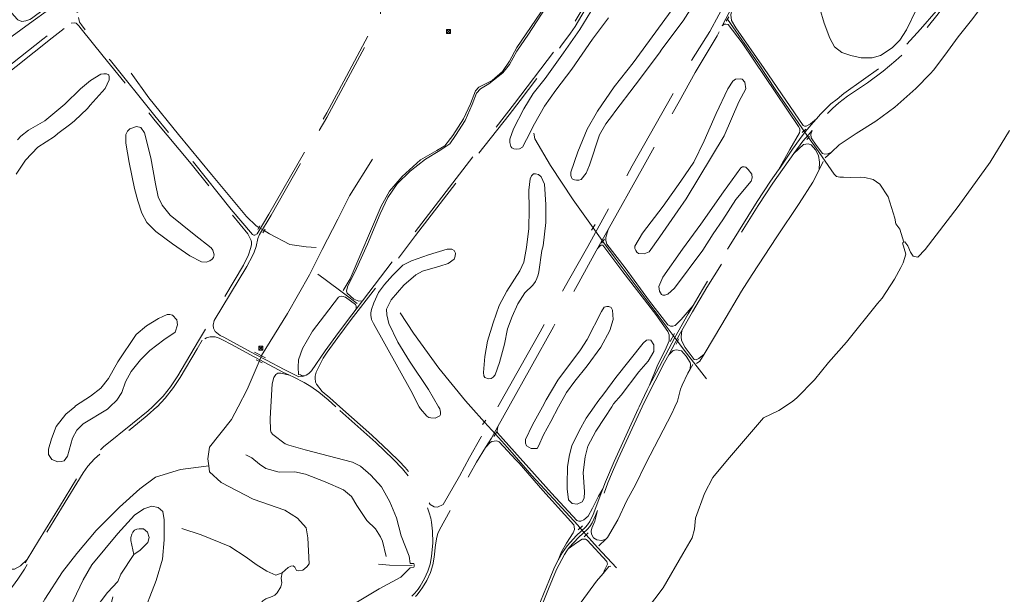
# Model space of a CAD drawing. Extents: x 676706 to 694667, y 4109023 to 4138104.
# Drawn here: x 683242 to 684470, y 4122266 to 4122983 of the extents above; entities that cross this region are included whole.
import ezdxf

# ---------------------------------------------------------------- set-up
doc = ezdxf.new("R2010")
doc.units = 0
doc.header["$MEASUREMENT"] = 0
for name, pattern in [('DGN Style 2', [117.78506, 70.671036, -47.114024]), ('DGN Style 3', [164.899085, 117.78506, -47.114024]), ('DGN Style 5', [82.449542, 35.335518, -47.114024])]:
    doc.linetypes.add(name, pattern=pattern)
for name, color, linetype, lineweight in [('Nivel 11', 9, 'Continuous', 0), ('Nivel 13', 9, 'Continuous', 0), ('Nivel 16', 9, 'Continuous', 0), ('Nivel 21', 9, 'Continuous', 0), ('Nivel 32', 9, 'Continuous', 0), ('Nivel 36', 9, 'Continuous', 0)]:
    doc.layers.add(name, color=color, linetype=linetype, lineweight=lineweight)

# ---------------------------------------------------------------- blocks, each defined once
blk = doc.blocks.new('5TME_23')
at = {"layer": 'Nivel 32', "color": 1, "linetype": 'Continuous', "lineweight": 0}
for p, q in [((-2.5, 2.5), (2.5, -2.5)), ((2.5, 2.5), (-2.5, -2.5))]:
    blk.add_line(p, q, dxfattribs=at)
at = {"layer": 'Nivel 32', "color": 1, "linetype": 'Continuous', "lineweight": 0, "flags": 128}
blk.add_lwpolyline([(-2.5, -2.5), (2.5, -2.5), (2.5, 2.5), (-2.5, 2.5)], close=True, dxfattribs=at)
blk = doc.blocks.new('5TME_24')
at = {"layer": 'Nivel 32', "color": 1, "linetype": 'Continuous', "lineweight": 0}
for p, q in [((-2.5, 2.5), (2.5, -2.5)), ((2.5, 2.5), (-2.5, -2.5))]:
    blk.add_line(p, q, dxfattribs=at)
at = {"layer": 'Nivel 32', "color": 1, "linetype": 'Continuous', "lineweight": 0, "flags": 128}
blk.add_lwpolyline([(-2.5, -2.5), (2.5, -2.5), (2.5, 2.5), (-2.5, 2.5)], close=True, dxfattribs=at)

msp = doc.modelspace()

# ---------------------------------------------------------------- linework, layer by layer
at = {"layer": 'Nivel 11', "linetype": 'Continuous', "flags": 128}
for points in [[(684012.002, 4122231.236), (684044.694, 4122274.142), (684068.884, 4122316.689), (684080.802, 4122336.637), (684083.544, 4122347.056), (684085.027, 4122361.054), (684096.282, 4122391.769), (684106.5, 4122411.608), (684124.729, 4122433.786), (684169.81, 4122486.062), (684188.909, 4122495.397), (684195.682, 4122500), (684206.098, 4122507.078), (684211.165, 4122511.091), (684233.361, 4122533.399), (684250.837, 4122555.287), (684273.293, 4122580.338), (684311.701, 4122628.491), (684317.594, 4122635.252), (684333.068, 4122659.107), (684341.066, 4122673.635), (684343.943, 4122679.519), (684347.06, 4122690.224), (684343.249, 4122704.459), (684344.597, 4122705.102), (684346.072, 4122705.807), (684349.616, 4122700.452), (684353.087, 4122692.64), (684356.532, 4122687.663), (684362.023, 4122686.483), (684371.483, 4122695.922), (684412.676, 4122749.769), (684452.534, 4122805.022), (684476.467, 4122844.638)], [(683682.126, 4122808.878), (683653.483, 4122763.143), (683638.748, 4122733.835), (683619.127, 4122696.096), (683603.35, 4122664.416), (683575.851, 4122616.27), (683543.724, 4122563.949), (683543.53, 4122563.497)], [(684257.921, 4122789.959), (684260.9, 4122787.033), (684264.746, 4122786.181), (684269.412, 4122786.165), (684277.682, 4122785.944), (684290.258, 4122786.412), (684295.932, 4122785.932), (684306.35, 4122783.251), (684314.964, 4122777.659), (684324.973, 4122761.568), (684329.522, 4122748.321), (684333.54, 4122735.01), (684334.843, 4122728.112), (684339.629, 4122721.304), (684344.597, 4122705.102)], [(683540.56, 4122556.57), (683525.448, 4122521.321), (683514.339, 4122500)], [(683514.339, 4122500), (683506.001, 4122483.997), (683478.792, 4122449.555), (683476.563, 4122434.771), (683477.636, 4122426.053)], [(683084.973, 4121960.918), (683134.475, 4122037.965), (683153.456, 4122068.021), (683156.361, 4122073.303), (683169.935, 4122093.919), (683195.724, 4122135.258), (683222.608, 4122179.559), (683252.968, 4122224.718), (683273.084, 4122259.922), (683295.514, 4122293.847), (683313.082, 4122316.921), (683337.391, 4122345.607), (683366.243, 4122374.689), (683391.669, 4122397.421), (683411.378, 4122412.186), (683442.651, 4122421.86), (683477.636, 4122426.053)], [(683477.636, 4122426.053), (683478.539, 4122418.725), (683493.366, 4122405.334), (683533.003, 4122384.787), (683572.639, 4122370.912), (683588.555, 4122361.075), (683599.058, 4122349.122), (683601.416, 4122336.505), (683603.126, 4122304.156), (683600.208, 4122300.35), (683595.051, 4122295.933), (683589.742, 4122295.176), (683587.375, 4122295.745), (683585.092, 4122299.977), (683583.189, 4122301.495), (683580.238, 4122301.232), (683576.712, 4122299.31), (683569.095, 4122292.627)], [(683444.207, 4122347.911), (683468.256, 4122340.097), (683503.882, 4122325.477), (683524.494, 4122312.376), (683536.802, 4122303.215), (683550.343, 4122294.774), (683561.55, 4122289.796), (683569.095, 4122292.627)], [(683569.095, 4122292.627), (683567.853, 4122286.237), (683568.971, 4122280.223), (683567.598, 4122275.25), (683563.06, 4122267.768), (683560.073, 4122264.965), (683556.84, 4122263.341), (683548.836, 4122260.256), (683545.374, 4122257.686), (683542.337, 4122253.997), (683535.195, 4122247.022), (683526.839, 4122237.143), (683517.518, 4122222.943), (683509.289, 4122212.001)]]:
    msp.add_lwpolyline(points, dxfattribs=at)
at = {"layer": 'Nivel 11', "linetype": 'DGN Style 5', "flags": 128}
msp.add_lwpolyline([(683543.53, 4122563.497), (683540.56, 4122556.57)], dxfattribs=at)
at = {"layer": 'Nivel 13', "linetype": 'Continuous', "flags": 128}
for points in [[(684124.648, 4122983.319), (684163.363, 4122927.595), (684185.157, 4122894.72), (684217.535, 4122847.589), (684220.064, 4122843.987)], [(683381.14, 4122915.883), (683402.975, 4122885.134), (683440.004, 4122839.522), (683481.266, 4122789.519), (683524.795, 4122736.996), (683536.888, 4122725.53), (683540.314, 4122723.47)], [(683883.124, 4122841.152), (683884.368, 4122834.135), (683904.04, 4122800.886), (683932.129, 4122757.792), (683957.048, 4122723.211)], [(684225.905, 4122835.673), (684235.304, 4122822.296), (684257.921, 4122789.959)], [(683546.843, 4122719.545), (683553.633, 4122715.465), (683578.913, 4122702.169), (683599.076, 4122699.517), (683611.603, 4122698.745)], [(683969.397, 4122706.074), (683983.207, 4122686.912), (684024.75, 4122631.891), (684057.197, 4122588.721)], [(683662.869, 4122628.79), (683647.411, 4122640.167), (683621.364, 4122659.952), (683613.757, 4122665.139)], [(683716.41, 4122617.176), (683732.998, 4122591.871), (683764.638, 4122547.982), (683798.021, 4122507.18), (683804.482, 4122500)], [(684062.569, 4122581.573), (684070.78, 4122570.65), (684098.687, 4122534.582)], [(683804.482, 4122500), (683821.704, 4122480.862)], [(683835.278, 4122465.78), (683850.162, 4122449.243), (683880.719, 4122414.084), (683912.984, 4122379.296), (683937.917, 4122352.118), (683941.057, 4122348.601)], [(683948.552, 4122340.211), (683962.617, 4122324.466), (683986.354, 4122298.932)], [(683731.275, 4122301.814), (683703.038, 4122302.562), (683689.269, 4122303.501)]]:
    msp.add_lwpolyline(points, dxfattribs=at)
at = {"layer": 'Nivel 13', "linetype": 'DGN Style 5', "flags": 128}
for points in [[(684220.064, 4122843.987), (684225.905, 4122835.673)], [(683540.314, 4122723.47), (683546.843, 4122719.545)], [(683957.048, 4122723.211), (683969.397, 4122706.074)], [(684057.197, 4122588.721), (684062.569, 4122581.573)], [(683821.704, 4122480.862), (683835.278, 4122465.78)], [(683941.057, 4122348.601), (683948.552, 4122340.211)]]:
    msp.add_lwpolyline(points, dxfattribs=at)
at = {"layer": 'Nivel 16', "linetype": 'Continuous', "flags": 128}
for points in [[(683962.522, 4123107.91), (683935.237, 4123068.802), (683921.983, 4123045.472), (683915.213, 4123029.938), (683903.002, 4123008.861), (683861.976, 4122947.955), (683852.74, 4122930.922), (683844.175, 4122918.087), (683831.048, 4122906.748), (683814.706, 4122898.331), (683810.259, 4122893.803), (683804.145, 4122877.624), (683795.394, 4122859.178), (683782.12, 4122838.092), (683772.076, 4122825.481), (683762.151, 4122819.308), (683741.644, 4122807.724), (683718.797, 4122787.26), (683703.017, 4122768.927), (683692.793, 4122750.054), (683654.104, 4122659.403), (683645.377, 4122644.796)], [(684254.308, 4122817.534), (684264.085, 4122826.69), (684285.161, 4122840.583), (684309.708, 4122856.042), (684333.526, 4122873.68), (684359.832, 4122897.01), (684378.033, 4122915.364), (684381.538, 4122919.53), (684395.894, 4122938.559), (684412.283, 4122961.445), (684429.105, 4122982.031), (684449.644, 4123009.62), (684459.857, 4123029.675), (684465.751, 4123050.517), (684467.184, 4123061.322)], [(684246.575, 4122810.291), (684254.308, 4122817.534)], [(684239.084, 4122795.455), (684244.233, 4122805.679)], [(684095.509, 4122565.388), (684117.855, 4122602.614), (684142.049, 4122644.056), (684155.326, 4122664.846), (684186.319, 4122711.901), (684214.292, 4122753.318), (684231.238, 4122779.871), (684239.084, 4122795.455)], [(683639.412, 4122636.433), (683622.253, 4122613.894), (683607.019, 4122594.031), (683594.633, 4122572.599), (683589.681, 4122558.616), (683589.234, 4122549.281), (683589.73, 4122540.131)], [(684086.287, 4122553.841), (684090.336, 4122556.771), (684095.509, 4122565.388)], [(684059.044, 4122500), (684062.308, 4122507.092), (684066.189, 4122522.01), (684068.213, 4122526.753), (684075.225, 4122541.64), (684078.175, 4122546.78)], [(684078.175, 4122546.78), (684081.562, 4122552.682)], [(683567.531, 4122541.74), (683563.811, 4122541.647), (683561.284, 4122540.325), (683558.838, 4122536.523), (683556.668, 4122528.353), (683555.099, 4122500)], [(683555.099, 4122500), (683554.282, 4122485.219), (683554.886, 4122470.755), (683555.62, 4122467.927), (683557.827, 4122465.525), (683572.993, 4122453.792), (683577.498, 4122452.002), (683597.806, 4122446.398), (683656.885, 4122430.987), (683667.091, 4122425.764), (683680.008, 4122414.542), (683693.191, 4122400.074), (683703.579, 4122381.21), (683711.789, 4122361.5), (683717.722, 4122338.993), (683727.755, 4122313.63), (683729.077, 4122304.606)], [(683972.977, 4122334.855), (683975.085, 4122336.863), (683988.055, 4122358.892), (683999.354, 4122382.912), (684010.042, 4122402.735), (684023.033, 4122428.956), (684055.184, 4122491.613), (684059.044, 4122500)], [(683524.047, 4122439.788), (683531.641, 4122436.018), (683540.866, 4122428.129), (683549.005, 4122422.828), (683565.583, 4122418.254), (683585.067, 4122418.903), (683598.265, 4122415.833), (683622.977, 4122406.43), (683645.982, 4122396.421), (683655.864, 4122387.829), (683662.577, 4122376.905), (683674.794, 4122358.235), (683685.64, 4122347.466), (683692.048, 4122337.662), (683694.517, 4122332.428), (683699.179, 4122313.276)], [(683374.764, 4122186.926), (683412.161, 4122283.353), (683420.072, 4122309.765), (683422.04, 4122333.82), (683422.286, 4122358.744), (683420.361, 4122369.239), (683414.823, 4122374.209), (683406.6, 4122375.788), (683396.647, 4122372.686), (683384.906, 4122364.903), (683364.207, 4122341.919), (683331.902, 4122302.825), (683321.029, 4122283.946), (683283.992, 4122206.421)], [(683964.194, 4122326.489), (683972.977, 4122334.855)], [(683728.773, 4122299.052), (683717.245, 4122287.254), (683690.326, 4122272.954), (683644.63, 4122245.196), (683616.102, 4122225.862), (683601.212, 4122213.679), (683582.12, 4122195.848), (683566.64, 4122176.986), (683545.576, 4122148.743), (683511.247, 4122091.795), (683500.754, 4122070.084), (683494.665, 4122051.19), (683491.547, 4122036.81), (683492.694, 4122027.548), (683493.552, 4122024.946)], [(683969.67, 4122292.164), (683976.805, 4122300.796), (683979.282, 4122301.173)], [(683729.56, 4121886.004), (683734.553, 4121895.706), (683752.125, 4121931.359), (683767.988, 4121960.028), (683785.034, 4121988.59), (683805.084, 4122017.946), (683827.477, 4122056.064), (683843.338, 4122084.969), (683854.827, 4122107.516), (683866.583, 4122139.809), (683873.765, 4122161.962), (683882.792, 4122175.981), (683903.425, 4122199.614), (683921.578, 4122223.284), (683942.247, 4122256.071), (683961.558, 4122282.35), (683969.67, 4122292.164)]]:
    msp.add_lwpolyline(points, dxfattribs=at)
at = {"layer": 'Nivel 21', "linetype": 'DGN Style 3', "flags": 128}
for points in [[(684136.845, 4123335.553), (684123.671, 4123310.562), (684086.216, 4123242.412), (684066.555, 4123206.87), (684051.431, 4123180.961), (684022.57, 4123129.351), (684009.386, 4123105.436), (683990.429, 4123070.179), (683968.054, 4123031.138), (683934.561, 4122974.189), (683928.998, 4122965.878), (683917.083, 4122949.609), (683866.159, 4122882.029), (683852.347, 4122864.185), (683812.16, 4122813.1), (683735.689, 4122713.351), (683655.515, 4122608.616), (683638.93, 4122586.488), (683625.517, 4122567.993), (683620.364, 4122560.48)], [(683838.427, 4122500), (683890.995, 4122593.243), (683928.048, 4122660.442), (683950.357, 4122699.939), (684005.918, 4122800.224), (684059.282, 4122894.904), (684076.748, 4122926.685), (684102.651, 4122968.088), (684126.127, 4123011.617), (684153.447, 4123059.454), (684190.192, 4123130.261), (684225.068, 4123188.81), (684240.859, 4123217.265)], [(683536.805, 4122699.971), (683539.076, 4122709.972), (683540.997, 4122714.578), (683555.394, 4122738.809), (683624.994, 4122860.704), (683682.822, 4122968.069), (683690.568, 4122983.19), (683691.956, 4122988.001), (683692.291, 4122994.704), (683691.664, 4123001.714), (683690.617, 4123006.611), (683688.78, 4123011.801), (683676.12, 4123044.167), (683646.053, 4123116.608), (683633.79, 4123143.974), (683623.799, 4123164.122), (683618.285, 4123172.471), (683599.322, 4123198.517), (683598.477, 4123200.577), (683598.4, 4123203.772)], [(683538.132, 4122715.509), (683552.846, 4122740.292), (683597.698, 4122818.314), (683624.841, 4122866.506), (683646.356, 4122906.028), (683682.19, 4122973.85), (683686.573, 4122984.268), (683687.374, 4122988.474), (683688.124, 4122993.471), (683687.723, 4122999.614), (683686.322, 4123009.019), (683686.112, 4123010.522), (683667.74, 4123056.962), (683641.362, 4123120.029), (683629.032, 4123147.257), (683622.337, 4123160.679), (683618.563, 4123166.877), (683612.995, 4123174.872), (683600.116, 4123192.445)], [(682924.596, 4123088.632), (682919.711, 4123086.697), (682916.558, 4123082.712), (682916.397, 4123080.88), (682917.174, 4123079.942), (682922.083, 4123079.004), (682957.812, 4123076.298), (682976.904, 4123073.919), (682994.484, 4123070.734), (683000.721, 4123069.123), (683010.264, 4123066.056), (683014.89, 4123064.161), (683021.898, 4123060.7), (683059.145, 4123041.363), (683067.79, 4123036.351), (683084.756, 4123025.744), (683093.976, 4123020.679), (683104.256, 4123015.941), (683108.583, 4123014.643), (683123.312, 4123011.808), (683141.996, 4123009.317), (683151.95, 4123008.442), (683170.77, 4123008.241), (683204.694, 4123009.367), (683210.451, 4123008.951), (683215.267, 4123007.709), (683221.302, 4123004.018), (683224.866, 4123000.544), (683232.231, 4122990.781), (683238.789, 4122983.318), (683239.748, 4122982.463), (683244.407, 4122980.586), (683249.738, 4122981.234), (683254.569, 4122982.903), (683256.741, 4122984.152), (683303.083, 4123018.944), (683310.228, 4123025.564), (683312.562, 4123028.656), (683315.401, 4123036.938)], [(683993.612, 4123082.632), (683990.107, 4123076.079), (683949.537, 4123005.634), (683931.902, 4122975.889), (683923.404, 4122963.525), (683908.811, 4122943.785), (683859.054, 4122877.954), (683808.671, 4122813.735), (683733.186, 4122715.27), (683669.539, 4122632.14)], [(684433.946, 4123073.053), (684433.393, 4123069.377), (684432.241, 4123064.521), (684429.819, 4123057.142), (684427.885, 4123052.49), (684423.456, 4123043.548), (684415.817, 4123030.863), (684407.71, 4123018.265), (684399.422, 4123006.262), (684387.645, 4122990.107), (684371.536, 4122969.882), (684361.618, 4122958.643), (684352.78, 4122949.194), (684342.193, 4122938.559), (684334.864, 4122931.761), (684318.949, 4122918.541), (684299.232, 4122903.931), (684274.235, 4122887.346), (684263.492, 4122879.049), (684255.825, 4122871.863), (684245.299, 4122861.175), (684235.153, 4122850.141), (684230.208, 4122844.443)], [(684420.403, 4123045.219), (684415.305, 4123036.614), (684404.816, 4123020.194), (684394.301, 4123005.42), (684385.019, 4122993.406), (684365.319, 4122971.022), (684348.247, 4122951.969), (684334.49, 4122938.438), (684326.7, 4122931.28), (684316.489, 4122924.101), (684294.548, 4122907.897), (684269.782, 4122890.605), (684261.636, 4122883.681), (684253.775, 4122877.822), (684240.9, 4122864.771), (684235.81, 4122859.069)], [(682791.496, 4122659.947), (682785.542, 4122652.215), (682782.964, 4122647.972), (682779.086, 4122638.698), (682777.135, 4122634.894), (682771.587, 4122626.57), (682768.431, 4122622.682), (682763.07, 4122617.317), (682755.911, 4122611.255), (682751.51, 4122608.085), (682748.224, 4122604.327), (682742.794, 4122595.554), (682740.717, 4122591.013), (682739.211, 4122583.583), (682739.242, 4122580.217), (682740.472, 4122575.412), (682741.736, 4122572.148), (682744.303, 4122567.868), (682748.631, 4122567.25), (682758.484, 4122568.343), (682768.242, 4122570.786), (682772.919, 4122572.519), (682776.796, 4122574.474), (682789.598, 4122582.447), (682805.209, 4122593.394), (682837.305, 4122617.265), (682886.929, 4122658.182), (682998.316, 4122744.226), (683068.952, 4122799.506), (683183.684, 4122889.483), (683270.825, 4122958.464), (683317.041, 4122994.428), (683324.905, 4122999.933), (683325.659, 4123001.475), (683325.758, 4123003.602), (683323.206, 4123010.668)], [(683258.567, 4122981.382), (683274.928, 4122992.946), (683294.804, 4123008.033), (683297.787, 4123010.431)], [(684118.193, 4122974.874), (684131.387, 4123000.227)], [(682941.446, 4122782.063), (682945.383, 4122784.165), (682975.645, 4122788.042), (682985.443, 4122789.984), (682995.103, 4122792.603), (683010.686, 4122797.483), (683028.888, 4122804.174), (683038.168, 4122807.961), (683042.644, 4122810.188), (683046.412, 4122812.483), (683054.53, 4122818.376), (683065.941, 4122827.661), (683102.748, 4122858.881), (683140.267, 4122891.929), (683158.029, 4122906.495), (683206.093, 4122943.034), (683258.567, 4122981.382)], [(683075.133, 4122796.723), (683076.589, 4122797.862), (683182.818, 4122881.17), (683282.39, 4122959.923), (683306.257, 4122978.454)], [(683318.686, 4122971.106), (683315.699, 4122974.858), (683312.299, 4122978.489), (683310.169, 4122978.942), (683306.257, 4122978.454)], [(683532.145, 4122714.614), (683505.883, 4122746.038), (683458.504, 4122805.13), (683410.44, 4122862.706), (683355.092, 4122931.591), (683318.883, 4122976.144), (683316.668, 4122979.372), (683316.057, 4122981.67), (683315.177, 4122985.379)], [(683975.858, 4122720.872), (684018.731, 4122797.309), (684064.336, 4122880.561), (684084.611, 4122916.587), (684111.741, 4122962.475), (684118.193, 4122974.874)], [(683407.589, 4122500), (683410.074, 4122502.28), (683413.431, 4122505.755), (683420.911, 4122512.968), (683430.125, 4122524.803), (683439.165, 4122538.323), (683465.144, 4122582.344), (683521.007, 4122676.329), (683527.195, 4122689.392), (683530.277, 4122698.439), (683530.971, 4122702.119), (683530.953, 4122705.252), (683530.7, 4122707.302), (683526.491, 4122715.747), (683505, 4122741.848), (683455.925, 4122803.019), (683411.019, 4122856.717), (683346.216, 4122937.273), (683318.686, 4122971.106)], [(684235.81, 4122859.069), (684231.545, 4122854.292), (684221.53, 4122842.653), (684214.434, 4122833.113), (684205.821, 4122821.181), (684189.939, 4122797.56), (684188.447, 4122795.412)], [(684230.208, 4122844.443), (684225.224, 4122838.7), (684218.879, 4122830.977), (684207.391, 4122815.769)], [(684207.391, 4122815.769), (684181.161, 4122778.819), (684162.861, 4122750.873), (684132.334, 4122702.236), (684099.082, 4122648.499), (684081.182, 4122618.423), (684067.972, 4122595.217)], [(684188.447, 4122795.412), (684178.528, 4122781.135), (684161.809, 4122755.707), (684126.739, 4122699.83), (684093.506, 4122646.033), (684081.733, 4122626.125)], [(683962.595, 4122697.224), (683975.858, 4122720.872)], [(683532.145, 4122714.614), (683533.806, 4122713.743), (683535.282, 4122713.815), (683538.132, 4122715.509)], [(683484.613, 4122607.472), (683525.394, 4122674.716), (683532.221, 4122687.994), (683534.187, 4122692.602), (683536.805, 4122699.971)], [(683852.123, 4122500), (683907.729, 4122599.781), (683939.536, 4122654.816), (683960.994, 4122694.37), (683962.595, 4122697.224)], [(683669.539, 4122632.14), (683661.621, 4122621.797)], [(683661.621, 4122621.797), (683656.035, 4122614.501), (683639.376, 4122592.382), (683622.942, 4122569.814), (683605.863, 4122544.914), (683602.411, 4122541.342), (683599.182, 4122539.184), (683597.165, 4122538.491)], [(684081.733, 4122626.125), (684075.658, 4122615.851), (684059.091, 4122586.487), (684036.099, 4122543.266), (684027.668, 4122526.889)], [(683492.104, 4122588.667), (683485.738, 4122593.806), (683483.75, 4122598.099), (683483.422, 4122601.699), (683484.613, 4122607.472)], [(684067.972, 4122595.217), (684064.542, 4122589.19), (684051.5, 4122564.869)], [(683413.264, 4122500), (683423.449, 4122510.802), (683433.689, 4122524.069), (683441.986, 4122536.547), (683463.141, 4122572.065), (683469.639, 4122582.78)], [(683578.396, 4122539.322), (683570.244, 4122543.25), (683547.659, 4122555.19), (683534.319, 4122562.059), (683506.184, 4122577.451), (683495.077, 4122583.475), (683490.549, 4122585.548), (683485.535, 4122587.169), (683479.51, 4122587.291), (683474.915, 4122586.01), (683469.639, 4122582.78)], [(683590.175, 4122537.37), (683585.299, 4122539.855), (683571.811, 4122546.354), (683549.75, 4122558.02), (683535.949, 4122565.13), (683507.847, 4122580.504), (683496.631, 4122586.587), (683492.104, 4122588.667)], [(683620.364, 4122560.48), (683611.603, 4122543.096), (683610.482, 4122538.207), (683610.431, 4122535.585), (683610.941, 4122530.488), (683612.033, 4122528.276), (683619.37, 4122518.856)], [(684051.5, 4122564.869), (684046.168, 4122554.924), (684022.786, 4122509.41), (684018.446, 4122500)], [(683636.053, 4122500), (683626.57, 4122508.48), (683615.071, 4122518.108), (683605.218, 4122525.119), (683596.591, 4122530.202), (683583.756, 4122536.74), (683578.396, 4122539.322)], [(683597.165, 4122538.491), (683594.943, 4122537.728), (683590.175, 4122537.37)], [(684027.668, 4122526.889), (684024.657, 4122521.039), (684014.43, 4122500)], [(683641.319, 4122500), (683628.845, 4122511.109), (683619.37, 4122518.856)], [(683015.624, 4121923.439), (683018.564, 4121925.882), (683026.752, 4121938.154), (683033.621, 4121948.939), (683046.331, 4121970.877), (683063.874, 4122000.516), (683071.382, 4122014.024), (683090.547, 4122049.333), (683125.949, 4122110.938), (683144.734, 4122143.094), (683152.365, 4122155.648), (683171.458, 4122184.7), (683194.453, 4122220.424), (683219.421, 4122256.538), (683220.493, 4122258.52), (683239.535, 4122284.953), (683247.774, 4122297.483), (683265.762, 4122326.888), (683294.222, 4122373.288), (683320.988, 4122417.529), (683326.854, 4122425.622), (683335.423, 4122434.883), (683345.142, 4122443.733), (683348.653, 4122447.309), (683356.397, 4122453.634), (683381.618, 4122473.11), (683400.828, 4122489.091), (683413.157, 4122499.886), (683413.264, 4122500)], [(683251.263, 4122309.62), (683265.533, 4122332.89), (683291.376, 4122375.021), (683318.208, 4122419.372), (683324.061, 4122427.478), (683330.967, 4122435.17), (683346.403, 4122449.773), (683382.529, 4122478.851), (683401.994, 4122494.864), (683407.589, 4122500)], [(683519.812, 4122029.246), (683518.781, 4122033.088), (683518.342, 4122038.071), (683518.679, 4122043.096), (683520.79, 4122054.643), (683522.435, 4122060.051), (683526.078, 4122069.422), (683532.566, 4122082.644), (683542.777, 4122099.873), (683548.225, 4122108.239), (683556.917, 4122120.465), (683578.495, 4122149.071), (683587.998, 4122160.627), (683605.896, 4122179.923), (683613.084, 4122186.876), (683620.823, 4122193.414), (683635.62, 4122205.165), (683647.006, 4122213.356), (683659.711, 4122220.457), (683699.339, 4122240.128), (683708.002, 4122245.107), (683713.553, 4122248.702), (683721.513, 4122254.742), (683727.784, 4122260.221), (683734.78, 4122267.356), (683738.772, 4122272.245), (683741.595, 4122276.351), (683747.037, 4122285.761), (683751.139, 4122294.851), (683753.789, 4122303.449), (683755.646, 4122313.257), (683757.091, 4122330.136), (683756.868, 4122344.777), (683755.689, 4122356.102), (683754.74, 4122361.009), (683752.822, 4122367.672), (683747.619, 4122380.985), (683743.407, 4122390.036), (683741.115, 4122394.235), (683738.485, 4122398.514), (683732.685, 4122406.647), (683719.344, 4122422.387), (683707.579, 4122434.577), (683685.962, 4122455.375), (683636.053, 4122500)], [(683641.319, 4122500), (683680.964, 4122464.696), (683702.899, 4122444.045), (683715.044, 4122431.98), (683722.528, 4122424.064), (683729.132, 4122416.558), (683735.587, 4122408.583), (683741.384, 4122400.435), (683744.124, 4122395.979), (683746.604, 4122391.421), (683749.84, 4122384.453), (683754.031, 4122378.112), (683759.077, 4122375.264), (683763.217, 4122374.593), (683770.263, 4122377.875), (683790.436, 4122413.157), (683802.861, 4122436.753), (683817.553, 4122462.238), (683824.45, 4122475.208), (683838.427, 4122500)], [(683838.453, 4122475.468), (683852.123, 4122500)], [(684018.446, 4122500), (683988.419, 4122434.881), (683981.328, 4122418.81), (683975.664, 4122404.92), (683962.648, 4122370.673)], [(684014.43, 4122500), (684013.17, 4122497.406), (683983.204, 4122431.747), (683972.461, 4122406.278), (683969.151, 4122397.571)], [(683823.078, 4122449.097), (683830.22, 4122460.694), (683838.453, 4122475.468)], [(683641.913, 4121919.318), (683616.312, 4121938.406), (683584.591, 4121963.585), (683552.974, 4121987.887), (683541.412, 4121997.438), (683535.89, 4122002.537), (683532.974, 4122006.08), (683530.269, 4122010.381), (683528.307, 4122014.582), (683524.901, 4122023.98), (683522.217, 4122033.696), (683521.829, 4122038.107), (683522.134, 4122042.665), (683524.174, 4122053.821), (683525.723, 4122058.913), (683529.264, 4122068.023), (683535.627, 4122080.989), (683545.73, 4122098.037), (683551.099, 4122106.282), (683559.722, 4122118.41), (683581.226, 4122146.918), (683590.617, 4122158.338), (683604.122, 4122173.086), (683611.913, 4122181.029), (683619.203, 4122187.561), (683637.717, 4122202.39), (683648.875, 4122210.417), (683661.333, 4122217.38), (683700.979, 4122237.06), (683709.651, 4122242.039), (683715.551, 4122245.853), (683723.71, 4122252.044), (683730.172, 4122257.69), (683737.181, 4122264.821), (683741.555, 4122270.156), (683744.536, 4122274.492), (683749.577, 4122283.125), (683754.265, 4122293.276), (683757.169, 4122302.61), (683759.046, 4122312.431), (683760.479, 4122327.724), (683762.047, 4122337.128), (683763.401, 4122341.909), (683765.531, 4122346.46), (683803.892, 4122416.705), (683811.864, 4122430.89), (683823.078, 4122449.097)], [(683184.855, 4122403.092), (683208.177, 4122321.354), (683211.187, 4122311.929), (683218.211, 4122292.281), (683221.594, 4122283.807), (683225.043, 4122281.239), (683228.704, 4122281.332), (683231.591, 4122282.125), (683237.46, 4122287.837), (683242.38, 4122295.133), (683251.263, 4122309.62)], [(683969.151, 4122397.571), (683957.002, 4122365.605), (683952.904, 4122356.882), (683950.269, 4122352.818), (683947.452, 4122349.64), (683936.473, 4122339.174), (683924.703, 4122326.489), (683918.792, 4122318.051), (683913.471, 4122308.691)], [(683962.648, 4122370.673), (683960.206, 4122364.247), (683955.951, 4122355.19), (683953.045, 4122350.708), (683949.958, 4122347.225), (683938.95, 4122336.731), (683927.373, 4122324.254), (683926.1, 4122322.566)], [(683384.318, 4122315.736), (683392.065, 4122321.062), (683401.902, 4122330.482), (683403.439, 4122336.815), (683401.489, 4122343.471), (683396.136, 4122347.616), (683390.996, 4122347.865), (683387.872, 4122347.128), (683385.283, 4122346.041), (683383.061, 4122343.659), (683381.609, 4122340.87), (683380.701, 4122336.846), (683380.618, 4122333.006), (683384.318, 4122315.736)], [(683364.225, 4122282.111), (683368.182, 4122291.08), (683384.318, 4122315.736)], [(683926.1, 4122322.566), (683924.363, 4122320.263), (683921.421, 4122315.659), (683911.559, 4122296.844), (683901.586, 4122272.815), (683868.075, 4122189.558), (683851.783, 4122151.535), (683847.747, 4122142.903), (683785.839, 4122027.06), (683769.63, 4121997.443), (683746.664, 4121953.925), (683730.22, 4121923.639), (683726.152, 4121916.753)], [(683913.471, 4122308.691), (683909.026, 4122299.739), (683902.601, 4122284.486), (683861.028, 4122181.656), (683848.609, 4122152.956), (683844.636, 4122144.459), (683814.29, 4122086.968), (683766.567, 4121999.089), (683743.598, 4121955.566), (683730.29, 4121931.056)], [(683134.539, 4121926.582), (683153.75, 4121924.689), (683170.741, 4121926.615), (683186.701, 4121931.661), (683204.18, 4121938.375), (683218.766, 4121945.121), (683237.086, 4121956.863), (683249.559, 4121968.551), (683261.486, 4121981.888), (683265.29, 4121985.761), (683274.115, 4121995.999), (683283.79, 4122010.202), (683288.584, 4122022.175), (683289.806, 4122037.187), (683291.406, 4122049.722), (683295.907, 4122061.279), (683311.559, 4122087.229), (683326.346, 4122110.928), (683330.953, 4122123.903), (683338.326, 4122157.515), (683353.271, 4122241.986), (683360.543, 4122273.766), (683364.225, 4122282.111)], [(683364.225, 4122282.111), (683351.593, 4122268.295), (683334.373, 4122245.992), (683319.059, 4122221.875), (683303.165, 4122190.017), (683295.819, 4122179.497), (683284.592, 4122167.052), (683270.443, 4122157.829), (683263.182, 4122150.913), (683257.104, 4122130.778), (683249.393, 4122108.384), (683244.655, 4122096.765), (683237.248, 4122086.54), (683221.816, 4122062.305), (683213.648, 4122038.194), (683206.543, 4122014.152), (683196.516, 4121993.095), (683182.201, 4121969.579), (683169.599, 4121952.515), (683157.427, 4121940.12), (683143.453, 4121931.017), (683134.539, 4121926.582)]]:
    msp.add_lwpolyline(points, dxfattribs=at)
at = {"layer": 'Nivel 21', "linetype": 'DGN Style 2', "flags": 128}
for points in [[(684123.054, 4122980.867), (684126.607, 4122986.332)], [(684217.753, 4122841.939), (684222.264, 4122845.937)], [(684223.62, 4122833.193), (684227.187, 4122837.064)], [(683541.44, 4122725.437), (683538.824, 4122720.866)], [(683545.121, 4122716.789), (683548.09, 4122721.541)], [(683954.936, 4122720.161), (683959.833, 4122727.233)], [(683967.782, 4122703.8), (683971.456, 4122708.971)], [(684058.455, 4122591.094), (684053.171, 4122581.124)], [(684060.759, 4122578.063), (684064.125, 4122584.59)], [(683548.539, 4122560.901), (683534.654, 4122568.099)], [(683536.809, 4122558.432), (683544.521, 4122554.604)], [(683819.168, 4122477.615), (683823.488, 4122483.147)], [(683833.477, 4122462.685), (683836.966, 4122468.681)], [(683938.613, 4122346.358), (683943.943, 4122351.249)], [(683946.074, 4122337.626), (683950.93, 4122342.69)]]:
    msp.add_lwpolyline(points, dxfattribs=at)
at = {"layer": 'Nivel 36', "linetype": 'Continuous', "flags": 128}
for points in [[(683983.509, 4122898.783), (684007.035, 4122929.057), (684066.827, 4123011.158)], [(684084.656, 4123005.354), (684069.403, 4122981.061), (684042.673, 4122945.798), (684039.877, 4122941.461), (684009.768, 4122901.147), (683984.144, 4122867.724), (683981.466, 4122863.447), (683973.118, 4122852.682), (683965.271, 4122838.851), (683952.56, 4122801.174), (683948.635, 4122791.099), (683942.21, 4122783.245), (683939.265, 4122782.332), (683936.548, 4122782.367), (683933.885, 4122782.933), (683931.039, 4122784.207), (683930.14, 4122785.675), (683929.346, 4122788.503), (683929.486, 4122792.697), (683938.118, 4122817.757), (683949.556, 4122845.913), (683962.699, 4122868.475), (683983.509, 4122898.783)], [(684235.81, 4122859.069), (684228.187, 4122852.976), (684222.723, 4122849.796), (684220.952, 4122849.721), (684218.935, 4122850.707), (684170.692, 4122921.613), (684135.151, 4122972.494), (684129.752, 4122981.718), (684129.041, 4122988.562), (684131.387, 4123000.227)], [(683669.539, 4122632.14), (683664.938, 4122631.507), (683658.537, 4122633.989), (683650.494, 4122641.712), (683649.706, 4122644.008), (683650.957, 4122649.334), (683662.207, 4122672.233), (683675.87, 4122702.595), (683691.473, 4122740.415), (683701.091, 4122760.936), (683712.867, 4122777.875), (683729.14, 4122793.909), (683747.963, 4122808.844), (683765.763, 4122819.34), (683778.382, 4122827.959), (683785.554, 4122838.182), (683797.491, 4122856.952), (683806.228, 4122876.875), (683811.652, 4122891.039), (683816.565, 4122896.34), (683827.199, 4122902.46), (683844.732, 4122916.321), (683852.786, 4122926.965), (683862.203, 4122943.587), (683876.716, 4122964.802), (683897.455, 4122996.409)], [(683910.783, 4122894.935), (683896.673, 4122874.846), (683884.175, 4122852.763), (683874.196, 4122833.065), (683868.908, 4122823.509), (683865.146, 4122821.526), (683861.9, 4122821.319), (683858.057, 4122821.757), (683855.745, 4122822.681), (683854.312, 4122824.499), (683853.145, 4122829.39), (683853.165, 4122833.761), (683857.951, 4122846.561), (683870.66, 4122871.303), (683882.417, 4122890.426), (683897.305, 4122909.401), (683920.345, 4122941.206), (683940.455, 4122970.563), (683954.368, 4122992.895)], [(684359.99, 4122995.032), (684347.873, 4122970), (684339.662, 4122957.169), (684330.242, 4122947.398), (684315.742, 4122937.817), (684305.195, 4122935.123), (684291.374, 4122935.175), (684278.416, 4122937.893), (684267.454, 4122941.868), (684258.297, 4122948.695), (684252.233, 4122959.684), (684245.154, 4122978.342), (684239.967, 4122996.78)], [(683976.234, 4122984.765), (683956.335, 4122958.245), (683930.745, 4122921.102), (683910.783, 4122894.935)], [(684118.193, 4122974.874), (684120.418, 4122976.902), (684122.541, 4122977.275), (684125.558, 4122976.771), (684143.19, 4122953.603), (684213.288, 4122849.645), (684215.089, 4122846.472), (684215.11, 4122844.11), (684214.543, 4122841.506), (684202.33, 4122820.666), (684188.447, 4122795.412)], [(683239.192, 4122833.02), (683243.344, 4122837.546), (683252.962, 4122844.956), (683273.116, 4122856.419), (683298.085, 4122877.374), (683317.876, 4122896.275), (683330.184, 4122906.663), (683342.928, 4122914.515), (683346.702, 4122915.198), (683350.306, 4122914.995), (683352.976, 4122913.72), (683353.592, 4122910.89), (683353.622, 4122907.524), (683348.581, 4122896.848), (683329.75, 4122876.243), (683326.542, 4122871.903), (683310.143, 4122856.695), (683305.571, 4122852.874), (683289.322, 4122840.679), (683285.222, 4122836.921), (683264.495, 4122823.622), (683249.049, 4122807.477), (683237.634, 4122789.834)], [(684062.998, 4122744.135), (684040.435, 4122711.803), (684027.02, 4122693.255), (684020.784, 4122690.541), (684013.93, 4122690.893), (684011.73, 4122692.526), (684010.234, 4122694.639), (684009.382, 4122697.407), (684009.359, 4122700.005), (684018.836, 4122716.509), (684044.401, 4122749.991), (684066.618, 4122781.375), (684082.823, 4122804.909), (684095.633, 4122831.66), (684110.622, 4122865.518), (684125.049, 4122896.359), (684131.339, 4122906.102), (684134.802, 4122908.436), (684140.764, 4122908.727), (684143.013, 4122908.274), (684146.53, 4122904.704), (684147.609, 4122896.386), (684139.016, 4122880.067), (684120.736, 4122837.793), (684073.136, 4122759.405), (684062.998, 4122744.135)], [(683385.087, 4122771.975), (683378.413, 4122804.633), (683374.415, 4122828.81), (683374.495, 4122839.501), (683376.347, 4122843.652), (683379.217, 4122846.335), (683387.459, 4122849.245), (683393.137, 4122848.292), (683397.391, 4122841.598), (683405.471, 4122810.193), (683411.432, 4122778.001), (683414.767, 4122761.849), (683419.588, 4122751.203), (683429.798, 4122739.011), (683459.37, 4122714.652), (683480.899, 4122698.133), (683482.935, 4122695.08), (683484.405, 4122689.247), (683483.725, 4122686.052), (683481.796, 4122683.849), (683479.274, 4122681.877), (683474.386, 4122680.357), (683468.716, 4122680.482), (683454.236, 4122688.147), (683432.426, 4122703.128), (683411.911, 4122718.592), (683400.529, 4122729.829), (683394.399, 4122741.526), (683389.358, 4122756.894), (683385.087, 4122771.975)], [(684230.208, 4122844.443), (684228.594, 4122839.999), (684229.051, 4122835.16), (684235.335, 4122826.063), (684243.284, 4122815.681), (684246.363, 4122814.764), (684249.841, 4122815.445), (684254.308, 4122817.534)], [(684239.084, 4122795.455), (684239.41, 4122805.025), (684238.096, 4122813.222), (684234.37, 4122820.275), (684228.999, 4122826.428), (684225.384, 4122827.872), (684219.605, 4122826.874), (684207.391, 4122815.769)], [(683863.295, 4122628.092), (683856.288, 4122612.674), (683850.463, 4122597.207), (683846.444, 4122577.976), (683840.214, 4122555.123), (683834.98, 4122539.603), (683832.644, 4122536.688), (683829.821, 4122535.363), (683826.519, 4122534.86), (683822.136, 4122536.238), (683820.698, 4122538.469), (683820.247, 4122542.599), (683821.898, 4122562.458), (683825.443, 4122581.861), (683832.618, 4122604.782), (683839.982, 4122626.346), (683849.507, 4122644.15), (683865.934, 4122669.28), (683870.677, 4122680.308), (683873.998, 4122698.351), (683877.089, 4122722.239), (683877.224, 4122746.454), (683876.893, 4122769.956), (683878.831, 4122784.266), (683880.453, 4122787.765), (683882.793, 4122790.207), (683885.329, 4122790.585), (683888.94, 4122789.613), (683892.452, 4122786.633), (683896.611, 4122777.34), (683898.314, 4122752.314), (683898.104, 4122729.87), (683894.65, 4122700.428), (683893.224, 4122694.863), (683889.625, 4122668.373), (683888.776, 4122664.29), (683886.983, 4122660.021), (683885.189, 4122656.048), (683881.802, 4122651.765), (683872.027, 4122642.109), (683863.295, 4122628.092)], [(684106.901, 4122715.594), (684093.914, 4122695.337), (684058.851, 4122647.655), (684050.356, 4122640.196), (684046.586, 4122639.04), (684044.164, 4122639.136), (684042.56, 4122640.125), (684039.751, 4122643.88), (684039.106, 4122649.898), (684044.14, 4122661.342), (684068.746, 4122696.35), (684091.615, 4122727.503), (684119.951, 4122767.979), (684141.355, 4122797.82), (684143.412, 4122798.961), (684145.596, 4122799.04), (684147.49, 4122798.643), (684150.644, 4122795.955), (684155.304, 4122790.091), (684155.407, 4122785.25), (684154.319, 4122781.46), (684135.275, 4122758.373), (684119.146, 4122732.891), (684106.901, 4122715.594)], [(684081.733, 4122626.125), (684067.065, 4122608.865), (684059.576, 4122601.119), (684056.628, 4122600.502), (684053.793, 4122600.595), (684050.531, 4122602.101), (684027.468, 4122631.539), (683997.327, 4122673.021), (683974.438, 4122702.756), (683972.981, 4122707.113), (683972.948, 4122710.834), (683975.858, 4122720.872)], [(683740.341, 4122500), (683729.619, 4122520.104), (683683.211, 4122603.606), (683680.921, 4122608.665), (683679.867, 4122614.148), (683679.839, 4122617.218), (683680.806, 4122621.361), (683683.449, 4122629.476), (683689.415, 4122642.464), (683696.942, 4122652.572), (683706.763, 4122663.646), (683719.759, 4122676.402), (683730.515, 4122682.051), (683751.708, 4122689.566), (683774.916, 4122696.391), (683780.763, 4122696.326), (683783.671, 4122694.698), (683785.413, 4122691.525), (683785.271, 4122687.685), (683783.767, 4122684.187), (683776.376, 4122678.568), (683766.071, 4122675.286), (683744.217, 4122669.005), (683735.871, 4122664.5), (683720.928, 4122651.667), (683705.444, 4122633.219), (683699.467, 4122621.471), (683699.648, 4122614.563)], [(683962.595, 4122697.224), (683966.927, 4122701.397), (683969.408, 4122701.36), (683994.158, 4122668.275), (684035.215, 4122614.786), (684050.524, 4122593.781), (684051.803, 4122589.482), (684051.986, 4122582.337), (684048.406, 4122573.387), (684037.095, 4122550.665), (684027.668, 4122526.889)], [(683639.412, 4122636.433), (683641.055, 4122637.569), (683643.652, 4122637.77), (683648.268, 4122636.69), (683660.754, 4122627.472), (683661.719, 4122625.236), (683661.621, 4122621.797)], [(683893.853, 4122500), (683898.495, 4122508.592), (683913.275, 4122532.999), (683941.28, 4122570.873), (683949.607, 4122584), (683967.777, 4122618.773), (683971.096, 4122624), (683974.099, 4122625.031), (683976.582, 4122624.758), (683979.779, 4122623.842), (683981.465, 4122620.255), (683982.161, 4122608.686), (683977.913, 4122595.182), (683966.644, 4122574.351), (683949.848, 4122550.87), (683934.251, 4122531.831), (683923.865, 4122517.858)], [(683311.709, 4122501), (683330.321, 4122513.157), (683343.048, 4122522.958), (683352.742, 4122535.034), (683364.128, 4122555.985), (683387.386, 4122589.859), (683399.926, 4122600.662), (683414.9, 4122610.188), (683425.842, 4122614.894), (683429.386, 4122614.867), (683432.701, 4122614.07), (683438.069, 4122608.154), (683438.715, 4122602.135), (683435.785, 4122593.014), (683421.699, 4122583.26), (683404.162, 4122569.931), (683392.748, 4122558.607), (683380.892, 4122543.853), (683373.863, 4122530.914), (683369.141, 4122517.583), (683363.084, 4122508.197), (683354.48, 4122500)], [(683699.648, 4122614.563), (683702.52, 4122603.899), (683713.48, 4122580.552), (683728.164, 4122556.826), (683751.637, 4122521.249), (683764.208, 4122500)], [(684067.972, 4122595.217), (684066.921, 4122587.293), (684067.319, 4122582.454), (684072.123, 4122573.698), (684083.361, 4122558.799), (684085.843, 4122558.644), (684088.958, 4122560.267), (684095.509, 4122565.388)], [(683970.421, 4122515.917), (683985.649, 4122536.548), (684019.455, 4122579.435), (684023.851, 4122583.137), (684026.801, 4122583.459), (684029.226, 4122583.067), (684033.002, 4122576.959), (684032.9, 4122568.631), (684025.801, 4122556.932), (684014.347, 4122543.541), (683992.11, 4122514.282), (683982.756, 4122503.744), (683980.401, 4122500)], [(684051.5, 4122564.869), (684057.006, 4122569.879), (684061.188, 4122571.039), (684067.343, 4122569.678), (684073.13, 4122563.174), (684078.105, 4122555.069), (684078.479, 4122552.947), (684078.175, 4122546.78)], [(683567.531, 4122541.74), (683578.396, 4122539.322)], [(683597.165, 4122538.491), (683593.617, 4122538.931), (683592.015, 4122539.743), (683589.73, 4122540.131)], [(683923.865, 4122517.858), (683914.164, 4122500)], [(683958.44, 4122500), (683962.889, 4122506.399), (683970.421, 4122515.917)], [(683354.48, 4122500), (683351.256, 4122496.928), (683321.005, 4122478.819), (683313.284, 4122470.54), (683307.763, 4122460.745), (683301.648, 4122438.188), (683297.445, 4122432.658), (683293.736, 4122431.443), (683289.426, 4122431.227), (683282.078, 4122433.995), (683277.767, 4122440.512), (683278.005, 4122446.833), (683281.785, 4122459.86), (683287.549, 4122475.504), (683299.281, 4122490.847), (683310.484, 4122500)], [(683310.484, 4122500), (683311.709, 4122501)], [(683764.208, 4122500), (683765.852, 4122497.223), (683766.894, 4122492.98), (683766.976, 4122490.441), (683765.753, 4122488.599), (683762.698, 4122486.8), (683759.991, 4122485.712), (683754.851, 4122485.902), (683752.426, 4122486.352), (683749.692, 4122488.217), (683741.875, 4122497.124), (683740.341, 4122500)], [(683914.164, 4122500), (683904.231, 4122481.713), (683895.464, 4122464.979), (683889.039, 4122450.57), (683887.173, 4122448.014), (683880.028, 4122447.89), (683874.15, 4122451.321), (683872.762, 4122454.616), (683872.838, 4122459.223), (683881.534, 4122477.197), (683893.853, 4122500)], [(683980.401, 4122500), (683971.811, 4122486.341), (683960.328, 4122469.583), (683950.755, 4122450.656), (683947.093, 4122437.63), (683944.555, 4122417.882), (683946.428, 4122393.626), (683945.906, 4122386.121), (683943.586, 4122381.434), (683937.292, 4122378.601), (683931.143, 4122379.431), (683926.497, 4122383.76), (683924.894, 4122397.742), (683924.61, 4122402.937), (683925.351, 4122425.563), (683927.64, 4122440.112), (683930.789, 4122451.066), (683939.597, 4122469.749), (683948.43, 4122485.598), (683958.44, 4122500)], [(683969.151, 4122397.571), (683963.859, 4122388.428), (683956.378, 4122373.241), (683951.15, 4122363.567), (683945.406, 4122358.731), (683941.937, 4122357.046), (683939.337, 4122357.2), (683936.966, 4122358.182), (683905.417, 4122392.092), (683837.761, 4122467.606), (683837.505, 4122469.729), (683838.453, 4122475.468)], [(683823.078, 4122449.097), (683828.749, 4122455.408), (683830.864, 4122456.667), (683836.823, 4122457.253), (683839.785, 4122456.276), (683860.601, 4122433.668), (683864.89, 4122429.631), (683894.494, 4122395.291), (683933.209, 4122352.588), (683933.701, 4122350.525), (683933.851, 4122346.983), (683932.413, 4122342.718), (683923.849, 4122329.766), (683917.629, 4122318.784), (683913.471, 4122308.691)], [(683251.263, 4122309.62), (683242.892, 4122301.335), (683235.487, 4122297.37), (683231.116, 4122297.389), (683219.809, 4122306.854), (683212.321, 4122325.095), (683199.087, 4122364.78), (683184.855, 4122403.092)], [(683962.648, 4122370.673), (683959.284, 4122357.354), (683955.584, 4122348.462), (683954.673, 4122344.792), (683955.12, 4122341.016), (683957.465, 4122336.431), (683961.739, 4122334.048), (683968.125, 4122333.22), (683972.977, 4122334.855)], [(683926.1, 4122322.566), (683936.246, 4122330.394), (683943.649, 4122334.595), (683947.546, 4122334.749), (683949.86, 4122333.529), (683974.374, 4122306.88), (683975.114, 4122303.402), (683971.687, 4122297.052), (683969.67, 4122292.164)], [(683728.773, 4122299.052), (683733.608, 4122299.804), (683733.956, 4122300.516), (683733.996, 4122302.701), (683733.684, 4122304.529), (683729.077, 4122304.606)]]:
    msp.add_lwpolyline(points, dxfattribs=at)

# ---------------------------------------------------------------- block references
at = {"layer": 'Nivel 32', "linetype": 'Continuous'}
for name, p in [('5TME_24', (683776.564, 4122967.803)), ('5TME_23', (683542.88, 4122572.839))]:
    msp.add_blockref(name, p, dxfattribs=at)

doc.saveas('drawing.dxf')
